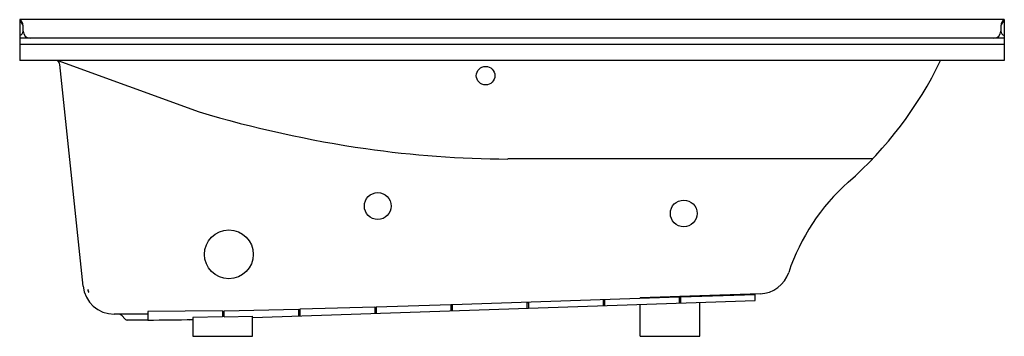
# Model space of a CAD drawing. Units: inches. Extents: x 4911.9 to 4977.9, y -46.8 to -25.6.
import ezdxf

# ---------------------------------------------------------------- set-up
doc = ezdxf.new("R2010")
doc.units = ezdxf.units.IN
doc.header["$LTSCALE"] = 0.64311
doc.header["$MEASUREMENT"] = 0
doc.layers.get('0').update_dxf_attribs({"color": 255, "linetype": 'CONTINUOUS'})
doc.layers.get('Defpoints').update_dxf_attribs({"linetype": 'CONTINUOUS'})
doc.styles.get("Standard").update_dxf_attribs({"font": 'txt', "width": 0.8})

msp = doc.modelspace()

# ---------------------------------------------------------------- linework, layer by layer
for p, q in [((4977.876, -25.577), (4911.876, -25.577)), ((4911.876, -25.577), (4911.876, -28.327)), ((4977.876, -25.577), (4977.876, -28.327)), ((4977.876, -26.827), (4911.876, -26.827)), ((4977.876, -27.238), (4911.876, -27.238)), ((4977.876, -28.327), (4911.876, -28.327)), ((4914.433, -28.327), (4923.896, -31.771)), ((4916.127, -43.462), (4914.563, -28.577)), ((4969.032, -34.929), (4944.596, -34.929)), ((4940.876, -44.69), (4956.076, -44.184)), ((4953.476, -44.231), (4957.476, -44.093)), ((4956.076, -44.184), (4956.076, -44.603)), ((4956.176, -44.181), (4961.176, -44.018)), ((4956.176, -44.181), (4956.176, -44.599)), ((4961.504, -43.98), (4957.476, -44.121)), ((4957.476, -44.139), (4957.476, -44.093)), ((4961.176, -44.429), (4961.176, -44.018)), ((4927.476, -45.577), (4961.176, -44.429)), ((4930.676, -44.997), (4935.676, -44.853)), ((4935.676, -44.853), (4935.676, -45.298)), ((4935.676, -44.882), (4935.776, -44.879)), ((4935.776, -44.85), (4940.776, -44.693)), ((4935.776, -44.85), (4935.776, -45.295)), ((4940.776, -44.693), (4940.776, -45.124)), ((4940.776, -44.704), (4940.876, -44.701)), ((4940.776, -44.749), (4940.876, -44.745)), ((4940.876, -44.69), (4940.876, -45.121)), ((4945.876, -44.524), (4945.876, -44.95)), ((4945.876, -44.572), (4945.976, -44.568)), ((4945.976, -44.52), (4945.976, -44.947)), ((4950.976, -44.354), (4950.976, -44.777)), ((4950.976, -44.395), (4951.076, -44.391)), ((4951.076, -44.351), (4951.076, -44.773)), ((4953.476, -44.231), (4953.476, -44.271)), ((4953.476, -46.827), (4953.476, -44.691)), ((4957.476, -46.827), (4957.476, -44.555)), ((4920.476, -45.343), (4918.216, -45.343)), ((4918.738, -45.463), (4918.93, -45.655)), ((4925.476, -45.116), (4920.476, -45.163)), ((4920.476, -45.163), (4920.476, -45.74)), ((4925.476, -45.524), (4923.476, -45.565)), ((4925.476, -45.116), (4925.476, -45.524)), ((4925.576, -45.115), (4930.576, -45)), ((4925.576, -45.522), (4925.576, -45.115)), ((4925.576, -45.522), (4927.476, -45.482)), ((4927.476, -46.827), (4927.476, -45.482)), ((4930.576, -45), (4930.576, -45.472)), ((4930.576, -45.06), (4930.676, -45.057)), ((4930.576, -45.1), (4930.676, -45.096)), ((4930.676, -45.468), (4930.676, -44.997)), ((4935.676, -44.925), (4935.776, -44.922)), ((4920.476, -45.74), (4919.135, -45.74)), ((4923.226, -45.742), (4923.226, -45.705)), ((4923.476, -45.734), (4923.226, -45.742)), ((4923.476, -45.565), (4923.476, -46.827)), ((4923.476, -46.827), (4927.476, -46.827)), ((4953.476, -46.827), (4957.476, -46.827))]:
    msp.add_line(p, q)
for centre, radius in [((4943.106, -29.336), 0.623), ((4935.88, -38.088), 0.9), ((4956.387, -38.581), 0.894), ((4925.899, -41.328), 1.638)]:
    msp.add_circle(centre, radius)
for centre, radius, start, end in [((4911.583, -26.004), 0.518, 2.42066, 55.48948), ((4911.754, -26.027), 0.349, 7.40879, 69.47684), ((4978.169, -26.004), 0.518, 124.51052, 177.57934), ((4977.999, -26.027), 0.349, 110.52316, 172.59121), ((4911.789, -26.324), 0.32, 285.85761, 356.90227), ((4902.956, -26.368), 9.152, 0.1728, 2.42066), ((4912.596, -26.339), 0.488, 180.1728, 268.57129), ((4977.156, -26.339), 0.488, 271.42871, 359.8272), ((4986.796, -26.368), 9.152, 177.57934, 179.8272), ((4977.964, -26.324), 0.32, 183.09773, 254.14239), ((4914.162, -28.664), 0.411, 12.2281, 55.24877), ((4950.117, -16.946), 26.1, 311.49983, 334.1469), ((4946.859, 45.898), 80.993, 253.52992, 261.63548), ((4944.955, 35.381), 70.311, 261.92369, 269.7075), ((4976.622, -46.904), 13.9, 131.49983, 161.70643), ((4961.43, -41.882), 2.1, 272, 341.70643), ((4918.216, -43.243), 2.1, 186, 270), ((4916.449, -43.699), 0.0021, 42.60098, 184.47416), ((4916.547, -43.706), 0.101, 176.15054, 192.59526), ((4916.902, -43.641), 0.462, 190.85356, 197.90992), ((4916.374, -43.754), 0.0952, 19.87263, 36.32737), ((4915.721, -44.017), 0.799, 17.01367, 21.66582), ((4916.862, -43.66), 0.418, 197.16801, 206.51755), ((4916.056, -43.929), 0.453, 12.16079, 18.80686), ((4916.544, -43.819), 0.0617, 205.74127, 222.16283), ((4916.501, -43.859), 0.00305, 222.81126, 274.89964), ((4916.226, -43.892), 0.279, 8.2971, 12.16079), ((4916.499, -43.859), 0.00291, 301.47122, 357.822), ((4916.476, -43.856), 0.0268, 352.54669, 8.2971), ((4918.448, -45.753), 0.41, 45, 90), ((4919.135, -45.45), 0.29, 225, 270), ((4919.577, 133.725), 179.467, 270.28703, 271.24489)]:
    msp.add_arc(centre, radius, start, end)

# ---------------------------------------------------------------- texts
at = {"layer": 'Defpoints'}
for tag, p, s in [('MODELNUMBER', (4944.876, -46.828), 'K-1224-LH'), ('TRADENAME', (4944.876, -46.83), 'MARIPOSA'), ('PRODUCT', (4944.876, -46.832), 'BATH')]:
    msp.add_attdef(tag, p, s, height=0.001, dxfattribs=at)

doc.saveas('drawing.dxf')
